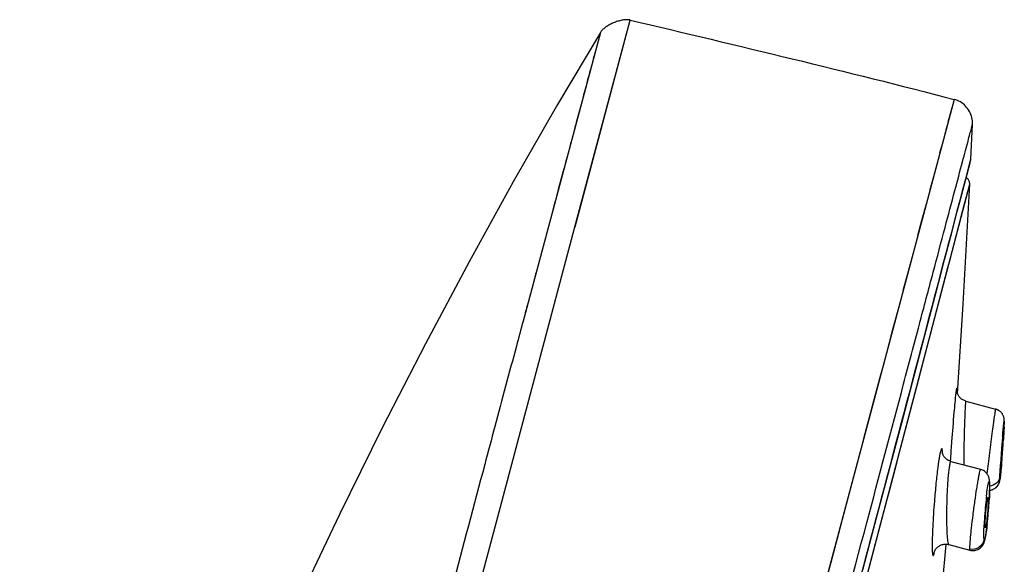
# Model space of a CAD drawing. Units: millimetres. Extents: x 0 to 700, y 0 to 1200.
# Drawn here: x 438 to 458, y 1008 to 1019 of the extents above; entities that cross this region are included whole.
import ezdxf

# ---------------------------------------------------------------- set-up
doc = ezdxf.new("R2010")
doc.units = ezdxf.units.MM
doc.header["$LTSCALE"] = 78.222222
doc.layers.get('0').update_dxf_attribs({"linetype": 'CONTINUOUS'})

msp = doc.modelspace()

# ---------------------------------------------------------------- linework, layer by layer
at = {"color": 9, "linetype": 'Continuous'}
for p, q in [((448.881, 1014.505), (449.995, 1018.686)), ((448.889, 1014.535), (449.995, 1018.686)), ((449.398, 1018.436), (447.845, 1012.641)), ((449.387, 1018.395), (449.384, 1018.384)), ((456.505, 1017.093), (442.555, 964.756)), ((449.01, 1016.988), (448.927, 1016.676)), ((449.036, 1017.086), (449.01, 1016.988)), ((456.458, 1016.92), (456.401, 1016.703)), ((456.401, 1016.703), (456.383, 1016.635)), ((456.363, 1016.562), (456.271, 1016.216)), ((456.271, 1016.216), (456.216, 1016.012)), ((456.156, 1015.786), (456.091, 1015.54)), ((456.74, 1015.497), (456.844, 1015.892)), ((456.82, 1015.8), (456.844, 1015.892)), ((454.349, 1005.983), (456.821, 1015.389)), ((456.091, 1015.54), (456.019, 1015.273)), ((456.817, 1015.377), (456.821, 1015.389)), ((448.58, 1015.383), (448.552, 1015.279)), ((456.684, 1014.869), (456.782, 1015.243)), ((455.943, 1014.985), (455.861, 1014.677)), ((456.424, 1013.875), (456.684, 1014.869)), ((455.861, 1014.677), (455.773, 1014.349)), ((447.389, 1008.906), (448.881, 1014.505)), ((448.881, 1014.505), (448.889, 1014.535)), ((448.263, 1014.199), (448.248, 1014.145)), ((455.681, 1014.001), (455.583, 1013.633)), ((456.382, 1013.718), (456.424, 1013.875)), ((455.583, 1013.633), (455.479, 1013.246)), ((456.118, 1012.711), (456.382, 1013.718)), ((455.426, 1013.045), (455.258, 1012.415)), ((455.258, 1012.415), (455.078, 1011.742)), ((455.788, 1011.452), (455.89, 1011.839)), ((455.078, 1011.742), (455.016, 1011.508)), ((455.016, 1011.508), (454.889, 1011.028)), ((455.436, 1010.11), (455.788, 1011.452)), ((454.889, 1011.028), (454.688, 1010.276)), ((457.514, 1010.579), (457.514, 1010.571)), ((454.688, 1010.276), (454.619, 1010.017)), ((457.498, 1010.283), (457.495, 1010.238)), ((455.353, 1009.792), (455.436, 1010.11)), ((454.619, 1010.017), (454.478, 1009.486)), ((456.433, 1009.885), (456.429, 1009.825)), ((455.205, 1009.229), (455.353, 1009.792)), ((454.478, 1009.486), (454.256, 1008.656)), ((455.135, 1008.964), (455.205, 1009.229)), ((444.044, 996.359), (447.389, 1008.906)), ((454.825, 1007.788), (455.135, 1008.964)), ((454.256, 1008.656), (454.18, 1008.372)), ((454.18, 1008.372), (454.026, 1007.791)), ((454.026, 1007.791), (453.786, 1006.894))]:
    msp.add_line(p, q, dxfattribs=at)
at = {"color": 7, "linetype": 'Continuous'}
for p, q in [((456.844, 1015.892), (456.875, 1016.591)), ((456.621, 1015.033), (456.828, 1015.819)), ((456.828, 1015.819), (456.839, 1015.86)), ((455.453, 1010.596), (456.158, 1013.272)), ((456.742, 1011.033), (457.339, 1010.874)), ((454.95, 1008.691), (455.453, 1010.596)), ((457.505, 1010.396), (457.509, 1010.464)), ((457.509, 1010.464), (457.512, 1010.524)), ((457.514, 1010.579), (457.515, 1010.609)), ((457.491, 1010.183), (457.5, 1010.323)), ((457.5, 1010.323), (457.505, 1010.396)), ((457.479, 1010.023), (457.491, 1010.183)), ((457.46, 1009.774), (457.469, 1009.887)), ((457.469, 1009.887), (457.479, 1010.023)), ((456.443, 1009.821), (457.037, 1009.663)), ((457.446, 1009.622), (457.452, 1009.682)), ((457.452, 1009.682), (457.46, 1009.774)), ((457.427, 1009.45), (457.428, 1009.455)), ((457.427, 1009.445), (457.427, 1009.45)), ((457.428, 1009.455), (457.429, 1009.46)), ((457.429, 1009.459), (457.43, 1009.465)), ((457.43, 1009.469), (457.432, 1009.48)), ((457.43, 1009.464), (457.43, 1009.47)), ((457.431, 1009.476), (457.433, 1009.488)), ((457.432, 1009.486), (457.434, 1009.501)), ((457.434, 1009.498), (457.436, 1009.516)), ((457.436, 1009.512), (457.438, 1009.533)), ((457.437, 1009.528), (457.44, 1009.555)), ((457.44, 1009.552), (457.442, 1009.578)), ((457.442, 1009.573), (457.446, 1009.622)), ((457.424, 1009.429), (457.425, 1009.435)), ((457.425, 1009.435), (457.426, 1009.44)), ((457.426, 1009.44), (457.427, 1009.445)), ((457.21, 1009.022), (457.215, 1009.117)), ((457.213, 1009.067), (457.216, 1009.121)), ((457.215, 1009.117), (457.218, 1009.17)), ((457.217, 1009.145), (457.219, 1009.197)), ((457.219, 1009.213), (457.22, 1009.242)), ((457.219, 1009.192), (457.22, 1009.22)), ((457.196, 1008.825), (457.202, 1008.908)), ((457.202, 1008.905), (457.205, 1008.948)), ((457.205, 1008.941), (457.208, 1008.987)), ((457.207, 1008.974), (457.211, 1009.037)), ((454.674, 1007.644), (454.95, 1008.691)), ((457.177, 1008.617), (457.181, 1008.66)), ((457.179, 1008.632), (457.186, 1008.704)), ((457.186, 1008.704), (457.19, 1008.747)), ((457.189, 1008.743), (457.193, 1008.789)), ((457.193, 1008.783), (457.196, 1008.83)), ((457.155, 1008.425), (457.16, 1008.461)), ((457.158, 1008.449), (457.168, 1008.531)), ((457.166, 1008.511), (457.173, 1008.573)), ((457.172, 1008.568), (457.179, 1008.632)), ((457.133, 1008.287), (457.136, 1008.302)), ((457.136, 1008.3), (457.138, 1008.314)), ((457.138, 1008.313), (457.141, 1008.328)), ((457.141, 1008.328), (457.143, 1008.343)), ((457.143, 1008.342), (457.146, 1008.36)), ((457.145, 1008.356), (457.148, 1008.377)), ((457.148, 1008.372), (457.151, 1008.396)), ((457.15, 1008.389), (457.154, 1008.416)), ((457.152, 1008.406), (457.157, 1008.438)), ((456.273, 1007.348), (456.346, 1008.151)), ((456.346, 1008.151), (456.346, 1008.155)), ((456.398, 1008.151), (456.821, 1008.039)), ((457.121, 1008.23), (457.124, 1008.242)), ((456.821, 1008.039), (456.831, 1008.036))]:
    msp.add_line(p, q, dxfattribs=at)
for points in [[(449.995, 1018.686), (449.987, 1018.687), (449.971, 1018.69), (449.954, 1018.692), (449.937, 1018.692), (449.919, 1018.692), (449.902, 1018.691), (449.883, 1018.69), (449.865, 1018.688), (449.846, 1018.685), (449.827, 1018.681), (449.807, 1018.677), (449.787, 1018.672), (449.766, 1018.666), (449.746, 1018.66), (449.725, 1018.653), (449.704, 1018.646), (449.683, 1018.638), (449.663, 1018.629), (449.642, 1018.62), (449.622, 1018.611), (449.602, 1018.601), (449.583, 1018.591), (449.564, 1018.58), (449.545, 1018.569), (449.528, 1018.558), (449.511, 1018.547), (449.495, 1018.535), (449.48, 1018.524), (449.465, 1018.511), (449.451, 1018.499), (449.438, 1018.486), (449.426, 1018.473), (449.415, 1018.46), (449.405, 1018.446), (449.398, 1018.436)], [(449.398, 1018.436), (448.538, 1016.99), (447.646, 1015.434), (446.761, 1013.832), (445.883, 1012.185), (445.015, 1010.493), (444.155, 1008.754), (443.305, 1006.969), (442.465, 1005.139), (441.636, 1003.265), (440.817, 1001.34), (440.008, 999.363), (439.222, 997.369), (438.479, 995.413), (437.73, 993.355)], [(456.875, 1016.591), (456.875, 1016.626), (456.873, 1016.659), (456.869, 1016.693), (456.862, 1016.725), (456.853, 1016.758), (456.842, 1016.789), (456.829, 1016.82), (456.814, 1016.85), (456.797, 1016.879), (456.778, 1016.906), (456.758, 1016.932), (456.735, 1016.957), (456.712, 1016.98), (456.686, 1017.002), (456.659, 1017.022), (456.632, 1017.04), (456.602, 1017.056), (456.572, 1017.07), (456.542, 1017.082), (456.51, 1017.092), (456.505, 1017.093)], [(456.839, 1015.86), (456.842, 1015.871), (456.843, 1015.881), (456.844, 1015.892)], [(456.574, 1011.183), (456.691, 1012.981), (456.821, 1015.389)], [(456.821, 1015.389), (456.82, 1015.405), (456.819, 1015.421), (456.815, 1015.436), (456.811, 1015.451), (456.804, 1015.465), (456.796, 1015.479), (456.787, 1015.491), (456.777, 1015.503), (456.765, 1015.513), (456.752, 1015.522), (456.75, 1015.524)], [(456.453, 1014.395), (456.515, 1014.627), (456.571, 1014.84), (456.621, 1015.033)], [(456.158, 1013.272), (456.239, 1013.581), (456.316, 1013.871), (456.453, 1014.395)], [(456.742, 1011.033), (456.731, 1011.036), (456.715, 1011.042), (456.699, 1011.049), (456.684, 1011.056), (456.67, 1011.065), (456.656, 1011.074), (456.643, 1011.085), (456.631, 1011.096), (456.62, 1011.107), (456.61, 1011.12), (456.601, 1011.132), (456.593, 1011.145), (456.585, 1011.158), (456.579, 1011.171), (456.574, 1011.183), (456.569, 1011.195), (456.566, 1011.206), (456.564, 1011.216), (456.562, 1011.224), (456.561, 1011.231), (456.56, 1011.237), (456.559, 1011.241), (456.559, 1011.244), (456.559, 1011.247), (456.558, 1011.249), (456.558, 1011.249), (456.558, 1011.25)], [(457.515, 1010.647), (457.515, 1010.651), (457.514, 1010.656), (457.514, 1010.662), (457.513, 1010.668), (457.512, 1010.675), (457.511, 1010.683), (457.51, 1010.692), (457.508, 1010.701), (457.505, 1010.711), (457.502, 1010.721), (457.498, 1010.732), (457.493, 1010.743), (457.488, 1010.753), (457.482, 1010.764), (457.476, 1010.775), (457.469, 1010.785), (457.461, 1010.795), (457.452, 1010.805), (457.444, 1010.814), (457.434, 1010.823), (457.424, 1010.832), (457.413, 1010.84), (457.401, 1010.847), (457.389, 1010.854), (457.377, 1010.86), (457.364, 1010.866), (457.35, 1010.871), (457.339, 1010.874)], [(457.515, 1010.609), (457.515, 1010.614), (457.515, 1010.619), (457.515, 1010.624), (457.515, 1010.628), (457.515, 1010.633), (457.515, 1010.637), (457.515, 1010.642), (457.515, 1010.647)], [(457.512, 1010.524), (457.513, 1010.552), (457.514, 1010.579)], [(456.443, 1009.821), (456.433, 1009.824), (456.413, 1009.831), (456.395, 1009.84), (456.377, 1009.849), (456.361, 1009.86), (456.346, 1009.872), (456.333, 1009.884), (456.321, 1009.897), (456.311, 1009.909), (456.302, 1009.922), (456.295, 1009.934), (456.288, 1009.945), (456.284, 1009.956), (456.28, 1009.965), (456.277, 1009.973), (456.275, 1009.979), (456.273, 1009.985), (456.272, 1009.989), (456.272, 1009.991), (456.271, 1009.993), (456.271, 1009.994)], [(457.215, 1009.455), (457.214, 1009.461), (457.212, 1009.471), (457.209, 1009.483), (457.206, 1009.495), (457.202, 1009.509), (457.196, 1009.523), (457.189, 1009.538), (457.18, 1009.554), (457.17, 1009.569), (457.159, 1009.585), (457.146, 1009.599), (457.131, 1009.613), (457.116, 1009.625), (457.099, 1009.636), (457.08, 1009.646), (457.061, 1009.655), (457.041, 1009.662), (457.037, 1009.663)], [(457.222, 1009.333), (457.222, 1009.347), (457.221, 1009.361), (457.221, 1009.374), (457.221, 1009.387), (457.22, 1009.398), (457.22, 1009.41), (457.219, 1009.42), (457.218, 1009.431), (457.217, 1009.442), (457.215, 1009.452), (457.215, 1009.455)], [(457.22, 1009.241), (457.23, 1009.242), (457.246, 1009.246), (457.261, 1009.25), (457.276, 1009.255), (457.291, 1009.261), (457.305, 1009.268), (457.318, 1009.276), (457.33, 1009.284), (457.341, 1009.293), (457.352, 1009.302), (457.362, 1009.312), (457.371, 1009.322), (457.38, 1009.333), (457.388, 1009.344), (457.394, 1009.354), (457.4, 1009.365), (457.406, 1009.376), (457.411, 1009.388), (457.415, 1009.398), (457.418, 1009.407), (457.42, 1009.416), (457.422, 1009.423), (457.424, 1009.429)], [(457.22, 1009.242), (457.221, 1009.263), (457.221, 1009.282), (457.222, 1009.3), (457.222, 1009.317), (457.222, 1009.333)], [(457.22, 1009.241), (457.226, 1009.242), (457.241, 1009.245), (457.255, 1009.248), (457.268, 1009.252), (457.282, 1009.257), (457.294, 1009.263), (457.306, 1009.269)], [(457.329, 1009.283), (457.339, 1009.291), (457.349, 1009.299), (457.358, 1009.308), (457.367, 1009.317), (457.375, 1009.326), (457.382, 1009.336), (457.389, 1009.345), (457.395, 1009.355)], [(457.4, 1009.364), (457.405, 1009.374), (457.409, 1009.383), (457.413, 1009.392), (457.416, 1009.401), (457.418, 1009.409), (457.42, 1009.416)], [(457.123, 1008.239), (457.125, 1008.249), (457.128, 1008.258), (457.13, 1008.269), (457.132, 1008.279)], [(457.124, 1008.242), (457.126, 1008.252), (457.129, 1008.263), (457.131, 1008.275), (457.134, 1008.29)], [(456.114, 1008.02), (456.114, 1008.018), (456.113, 1008.016), (456.113, 1008.016), (456.113, 1008.016), (456.114, 1008.018), (456.115, 1008.02), (456.117, 1008.024), (456.119, 1008.03), (456.123, 1008.037), (456.127, 1008.045), (456.133, 1008.054), (456.14, 1008.063), (456.148, 1008.074), (456.157, 1008.084), (456.167, 1008.094), (456.178, 1008.104), (456.191, 1008.113), (456.204, 1008.122), (456.218, 1008.13), (456.233, 1008.138), (456.249, 1008.145), (456.266, 1008.15), (456.284, 1008.155), (456.303, 1008.158), (456.323, 1008.159), (456.344, 1008.159), (456.366, 1008.158), (456.388, 1008.154), (456.398, 1008.151)], [(456.366, 1008.158), (456.388, 1008.154), (456.398, 1008.151)], [(456.831, 1008.036), (456.853, 1008.032), (456.875, 1008.031), (456.898, 1008.031), (456.92, 1008.034), (456.942, 1008.038), (456.963, 1008.045), (456.984, 1008.054), (457.002, 1008.063), (457.019, 1008.074), (457.034, 1008.086), (457.048, 1008.098), (457.06, 1008.111), (457.071, 1008.124), (457.081, 1008.137), (457.088, 1008.15), (457.095, 1008.162), (457.101, 1008.173), (457.105, 1008.184), (457.109, 1008.194), (457.113, 1008.203), (457.116, 1008.212)], [(456.983, 1008.053), (456.999, 1008.062), (457.015, 1008.071), (457.029, 1008.081), (457.042, 1008.092), (457.054, 1008.104), (457.065, 1008.116), (457.074, 1008.129), (457.083, 1008.141), (457.091, 1008.154), (457.097, 1008.166), (457.103, 1008.178), (457.108, 1008.189), (457.112, 1008.2), (457.115, 1008.211), (457.118, 1008.221), (457.121, 1008.231)], [(456.821, 1008.039), (456.841, 1008.034), (456.863, 1008.031), (456.884, 1008.031)], [(456.884, 1008.031), (456.905, 1008.032), (456.926, 1008.035), (456.946, 1008.039), (456.965, 1008.046)]]:
    msp.add_lwpolyline(points, dxfattribs=at)
at = {"color": 9, "linetype": 'Continuous'}
for points in [[(449.397, 1018.431), (449.395, 1018.426), (449.394, 1018.421), (449.392, 1018.413)], [(449.29, 1018.033), (449.282, 1018.001), (449.273, 1017.968), (449.263, 1017.934), (449.254, 1017.898), (449.244, 1017.861)], [(449.224, 1017.787), (449.214, 1017.749), (449.204, 1017.711), (449.193, 1017.672), (449.182, 1017.631), (449.171, 1017.589), (449.16, 1017.547), (449.148, 1017.503), (449.136, 1017.458), (449.124, 1017.412), (449.111, 1017.364), (449.086, 1017.272)], [(449.086, 1017.272), (449.074, 1017.227), (449.062, 1017.181), (449.036, 1017.086)], [(448.927, 1016.676), (448.913, 1016.627), (448.9, 1016.577), (448.886, 1016.526), (448.872, 1016.474), (448.844, 1016.367)], [(448.844, 1016.367), (448.829, 1016.313), (448.815, 1016.259), (448.8, 1016.203), (448.785, 1016.146)], [(448.785, 1016.146), (448.742, 1015.986), (448.699, 1015.827)], [(448.699, 1015.827), (448.685, 1015.773), (448.67, 1015.718)], [(448.67, 1015.718), (448.64, 1015.607), (448.625, 1015.55), (448.58, 1015.383)], [(448.552, 1015.279), (448.523, 1015.172), (448.509, 1015.117), (448.494, 1015.063), (448.479, 1015.008), (448.465, 1014.952), (448.449, 1014.896)], [(448.112, 1013.636), (448.098, 1013.583), (448.084, 1013.531)], [(447.902, 1012.853), (447.89, 1012.807), (447.877, 1012.761), (447.865, 1012.715), (447.852, 1012.668), (447.845, 1012.641)], [(447.94, 1012.994), (447.927, 1012.945), (447.914, 1012.898)], [(455.89, 1011.839), (456.03, 1012.374), (456.118, 1012.711)], [(454.657, 1007.149), (454.691, 1007.279), (454.725, 1007.407), (454.825, 1007.788)]]:
    msp.add_lwpolyline(points, dxfattribs=at)
for centre, radius, start, end in [((452.106, 1010.778), 5.411, 357.1414, 357.5693), ((454.255, 1010.686), 3.261, 357.5732, 357.9724), ((455.209, 1010.652), 2.306, 357.9841, 358.2019), ((479.81, 1008.431), 22.41, 175.1299, 175.3999), ((506.264, 1006.56), 49.943, 175.797, 176.1823), ((485.041, 1009.694), 28.341, 178.9731, 179.8821), ((484.256, 1008.065), 26.871, 175.3819, 176.3789), ((427.744, 1012.238), 29.818, 355.2599, 356.1549), ((456.995, 1009.421), 0.222, 354.7556, 8.7948), ((464.443, 1008.296), 7.333, 173.5136, 174.4472), ((466.238, 1008.098), 9.139, 174.3052, 177.185), ((447.58, 1009.603), 9.648, 353.7758, 356.4362), ((447.39, 1009.618), 9.838, 356.4194, 356.6919)]:
    msp.add_arc(centre, radius, start, end, dxfattribs=at)
at = {"color": 7, "linetype": 'Continuous'}
for points, knots in [([(449.995, 1018.686), (451.082, 1018.429), (453.255, 1017.91), (455.424, 1017.376), (456.505, 1017.093)], [0, 0, 0, 0, 0.500009, 1, 1, 1, 1]), ([(457.445, 1009.699), (457.443, 1009.699), (457.446, 1009.711), (457.443, 1009.723), (457.446, 1009.751), (457.447, 1009.785), (457.45, 1009.828), (457.454, 1009.896), (457.463, 1010.02), (457.472, 1010.151), (457.484, 1010.257), (457.486, 1010.292), (457.489, 1010.303)], [0, 0, 0, 0, 0.00923, 0.036044, 0.079521, 0.138055, 0.209519, 0.29134, 0.47409, 0.825133, 0.943952, 1, 1, 1, 1]), ([(457.49, 1010.305), (457.492, 1010.304), (457.489, 1010.294), (457.491, 1010.28), (457.489, 1010.253), (457.488, 1010.218), (457.485, 1010.175), (457.481, 1010.108), (457.472, 1009.984), (457.463, 1009.852), (457.451, 1009.747), (457.449, 1009.712), (457.446, 1009.701)], [0, 0, 0, 0, 0.009563, 0.036675, 0.080401, 0.139127, 0.210724, 0.292618, 0.475343, 0.825691, 0.944155, 1, 1, 1, 1]), ([(457.489, 1010.303), (457.489, 1010.303), (457.489, 1010.304), (457.49, 1010.305), (457.49, 1010.305)], [0, 0, 0, 0, 0.728558, 1, 1, 1, 1]), ([(457.446, 1009.701), (457.446, 1009.701), (457.445, 1009.7), (457.445, 1009.699), (457.445, 1009.699)], [0, 0, 0, 0, 0.716518, 1, 1, 1, 1]), ([(457.169, 1009.03), (457.17, 1009.035), (457.173, 1009.051), (457.176, 1009.067), (457.179, 1009.079)], [0, 0, 0, 0, 0.306733, 1, 1, 1, 1]), ([(457.179, 1009.079), (457.18, 1009.083), (457.181, 1009.087), (457.184, 1009.095), (457.186, 1009.094)], [0, 0, 0, 0, 0.726266, 1, 1, 1, 1]), ([(457.186, 1009.094), (457.188, 1009.094), (457.189, 1009.085), (457.191, 1009.072), (457.191, 1009.047), (457.191, 1009.029), (457.191, 1009.019)], [0, 0, 0, 0, 0.08096, 0.276784, 0.58611, 1, 1, 1, 1]), ([(457.131, 1008.569), (457.132, 1008.647), (457.143, 1008.801), (457.158, 1008.955), (457.169, 1009.03)], [0, 0, 0, 0, 0.50719, 1, 1, 1, 1]), ([(457.191, 1009.019), (457.19, 1008.941), (457.179, 1008.786), (457.164, 1008.632), (457.153, 1008.556)], [0, 0, 0, 0, 0.503875, 1, 1, 1, 1]), ([(457.136, 1008.489), (457.134, 1008.49), (457.133, 1008.499), (457.131, 1008.513), (457.131, 1008.539), (457.131, 1008.558), (457.131, 1008.569)], [0, 0, 0, 0, 0.075921, 0.270123, 0.581416, 1, 1, 1, 1]), ([(457.143, 1008.505), (457.142, 1008.501), (457.141, 1008.497), (457.138, 1008.489), (457.136, 1008.489)], [0, 0, 0, 0, 0.714126, 1, 1, 1, 1]), ([(457.153, 1008.556), (457.152, 1008.551), (457.149, 1008.534), (457.146, 1008.517), (457.143, 1008.505)], [0, 0, 0, 0, 0.307976, 1, 1, 1, 1])]:
    msp.add_open_spline(points, degree=3, knots=knots, dxfattribs=at)
at = {"color": 9, "linetype": 'Continuous'}
for points, knots in [([(443.068, 964.542), (443.207, 965.074), (443.49, 966.179), (444.105, 968.522), (445.315, 973.114), (447.174, 980.11), (449.098, 987.344), (450.662, 993.226), (451.794, 997.479), (452.861, 1001.488), (453.84, 1005.163), (454.708, 1008.424), (455.351, 1010.848), (455.796, 1012.526), (456.074, 1013.572), (456.311, 1014.467), (456.507, 1015.206), (456.644, 1015.722), (456.732, 1016.055), (456.782, 1016.242), (456.821, 1016.389), (456.85, 1016.493), (456.864, 1016.557), (456.874, 1016.584), (456.875, 1016.591)], [0, 0, 0, 0, 0.030671, 0.063523, 0.134965, 0.295248, 0.466754, 0.551991, 0.634319, 0.71194, 0.783109, 0.846231, 0.899911, 0.922833, 0.942963, 0.960189, 0.974414, 0.985556, 0.989953, 0.993559, 0.996372, 0.998385, 0.999595, 1, 1, 1, 1]), ([(443.528, 965.272), (443.773, 966.284), (444.309, 968.418), (445.508, 973.051), (446.813, 978.004), (448.183, 983.187), (449.255, 987.217), (450.14, 990.582), (450.849, 993.246), (451.845, 997.006), (453.21, 1002.139), (455.003, 1008.899), (456.139, 1013.217), (456.74, 1015.497)], [0, 0, 0, 0, 0.060121, 0.127089, 0.276442, 0.355996, 0.4368, 0.51732, 0.556994, 0.596024, 0.74205, 0.863787, 1, 1, 1, 1]), ([(447.845, 1012.641), (447.8, 1012.473), (447.611, 1011.767), (447.422, 1011.062), (447.278, 1010.523)], [0, 0, 0, 0, 0.237199, 1, 1, 1, 1]), ([(456.559, 1011.243), (456.559, 1011.251), (456.56, 1011.266), (456.558, 1011.278), (456.559, 1011.293), (456.552, 1011.288), (456.553, 1011.277), (456.548, 1011.259), (456.545, 1011.231), (456.542, 1011.211), (456.541, 1011.199)], [0, 0, 0, 0, 0.172296, 0.285207, 0.338281, 0.35465, 0.426884, 0.559216, 0.750774, 1, 1, 1, 1]), ([(456.541, 1011.199), (456.525, 1011.067), (456.497, 1010.74), (456.47, 1010.414), (456.456, 1010.22)], [0, 0, 0, 0, 0.406309, 1, 1, 1, 1]), ([(456.742, 1011.033), (456.74, 1011.033), (456.739, 1011.025), (456.737, 1011.016), (456.734, 1010.995), (456.731, 1010.954), (456.727, 1010.883), (456.722, 1010.78), (456.717, 1010.655), (456.711, 1010.46), (456.707, 1010.307), (456.705, 1010.202)], [0, 0, 0, 0, 0.005003, 0.019463, 0.043561, 0.077081, 0.170774, 0.296381, 0.448496, 0.620928, 1, 1, 1, 1]), ([(457.339, 1010.874), (457.337, 1010.874), (457.337, 1010.857), (457.33, 1010.841), (457.325, 1010.8), (457.317, 1010.749), (457.307, 1010.684), (457.292, 1010.575), (457.27, 1010.417), (457.243, 1010.21), (457.215, 1009.993), (457.188, 1009.781), (457.172, 1009.643), (457.164, 1009.577)], [0, 0, 0, 0, 0.005998, 0.023867, 0.05331, 0.093745, 0.144361, 0.204149, 0.346396, 0.509533, 0.681304, 0.848938, 1, 1, 1, 1]), ([(447.278, 1010.523), (447.21, 1010.268), (446.923, 1009.191), (446.636, 1008.113), (446.417, 1007.291)], [0, 0, 0, 0, 0.236826, 1, 1, 1, 1]), ([(457.481, 1010.334), (457.482, 1010.35), (457.487, 1010.407), (457.493, 1010.464), (457.497, 1010.505)], [0, 0, 0, 0, 0.279589, 1, 1, 1, 1]), ([(457.497, 1010.505), (457.498, 1010.52), (457.501, 1010.547), (457.505, 1010.581), (457.509, 1010.608), (457.509, 1010.62), (457.514, 1010.633), (457.515, 1010.617), (457.514, 1010.605), (457.514, 1010.589), (457.514, 1010.579)], [0, 0, 0, 0, 0.253387, 0.454745, 0.600177, 0.686932, 0.714131, 0.750362, 0.846133, 1, 1, 1, 1]), ([(457.511, 1010.508), (457.51, 1010.492), (457.506, 1010.417), (457.501, 1010.342), (457.498, 1010.283)], [0, 0, 0, 0, 0.21204, 1, 1, 1, 1]), ([(456.245, 1010.064), (456.239, 1010.049), (456.228, 1010.006), (456.204, 1009.885), (456.174, 1009.673), (456.14, 1009.369), (456.119, 1009.143), (456.11, 1009.023)], [0, 0, 0, 0, 0.048302, 0.124893, 0.353162, 0.656949, 1, 1, 1, 1]), ([(456.268, 1010.06), (456.266, 1010.067), (456.26, 1010.093), (456.248, 1010.071), (456.245, 1010.064)], [0, 0, 0, 0, 0.527033, 1, 1, 1, 1]), ([(456.275, 1009.978), (456.275, 1009.987), (456.274, 1010.014), (456.272, 1010.041), (456.268, 1010.06)], [0, 0, 0, 0, 0.315522, 1, 1, 1, 1]), ([(456.443, 1009.821), (456.437, 1009.823), (456.424, 1009.795), (456.416, 1009.756), (456.402, 1009.677), (456.391, 1009.578), (456.38, 1009.454), (456.367, 1009.26), (456.361, 1009.108), (456.358, 1009.003)], [0, 0, 0, 0, 0.021831, 0.078694, 0.171271, 0.296027, 0.447753, 0.620219, 1, 1, 1, 1]), ([(457.037, 1009.663), (457.033, 1009.664), (457.027, 1009.64), (457.017, 1009.614), (457.005, 1009.554), (456.99, 1009.479), (456.973, 1009.383), (456.948, 1009.23), (456.917, 1009.016), (456.881, 1008.751), (456.845, 1008.447), (456.822, 1008.235), (456.817, 1008.11)], [0, 0, 0, 0, 0.008088, 0.030662, 0.067533, 0.117655, 0.179543, 0.25134, 0.415913, 0.592342, 0.760658, 1, 1, 1, 1]), ([(457.46, 1009.774), (457.455, 1009.715), (457.448, 1009.635), (457.438, 1009.538), (457.433, 1009.498), (457.431, 1009.472), (457.428, 1009.465), (457.428, 1009.455), (457.424, 1009.459), (457.426, 1009.466), (457.424, 1009.485), (457.425, 1009.503), (457.426, 1009.516)], [0, 0, 0, 0, 0.467352, 0.640015, 0.762501, 0.803336, 0.830008, 0.842383, 0.846254, 0.86362, 0.89524, 1, 1, 1, 1]), ([(457.426, 1009.516), (457.426, 1009.531), (457.43, 1009.613), (457.435, 1009.696), (457.439, 1009.762)], [0, 0, 0, 0, 0.186609, 1, 1, 1, 1]), ([(457.426, 1009.516), (457.421, 1009.467), (457.37, 1009.37), (457.271, 1009.33), (457.222, 1009.325)], [0, 0, 0, 0, 0.498959, 1, 1, 1, 1]), ([(457.157, 1009.124), (457.16, 1009.151), (457.171, 1009.237), (457.181, 1009.323), (457.195, 1009.38)], [0, 0, 0, 0, 0.31973, 1, 1, 1, 1]), ([(457.195, 1009.38), (457.197, 1009.39), (457.198, 1009.399), (457.209, 1009.419), (457.211, 1009.417)], [0, 0, 0, 0, 0.756951, 1, 1, 1, 1]), ([(457.211, 1009.417), (457.212, 1009.417), (457.215, 1009.412), (457.216, 1009.406), (457.216, 1009.401)], [0, 0, 0, 0, 0.141684, 1, 1, 1, 1]), ([(457.216, 1009.401), (457.222, 1009.359), (457.22, 1009.241), (457.216, 1009.125), (457.211, 1009.05)], [0, 0, 0, 0, 0.362441, 1, 1, 1, 1]), ([(456.11, 1009.023), (456.096, 1008.85), (456.079, 1008.604), (456.067, 1008.299), (456.064, 1008.145), (456.066, 1008.046), (456.069, 1007.994), (456.073, 1007.961), (456.077, 1007.943), (456.08, 1007.935), (456.084, 1007.93), (456.09, 1007.933), (456.094, 1007.939), (456.101, 1007.955), (456.11, 1007.987), (456.116, 1008.014), (456.12, 1008.031)], [0, 0, 0, 0, 0.431385, 0.614482, 0.760355, 0.816315, 0.859665, 0.889741, 0.89972, 0.906435, 0.910418, 0.913981, 0.919957, 0.929164, 0.957798, 1, 1, 1, 1]), ([(456.358, 1009.003), (456.355, 1008.897), (456.353, 1008.742), (456.356, 1008.545), (456.359, 1008.418), (456.366, 1008.313), (456.373, 1008.231), (456.383, 1008.184), (456.39, 1008.153), (456.398, 1008.151)], [0, 0, 0, 0, 0.371531, 0.540797, 0.69083, 0.816011, 0.91139, 0.973105, 1, 1, 1, 1]), ([(457.109, 1008.263), (457.104, 1008.297), (457.105, 1008.392), (457.107, 1008.487), (457.11, 1008.547)], [0, 0, 0, 0, 0.364556, 1, 1, 1, 1]), ([(457.17, 1008.557), (457.165, 1008.506), (457.156, 1008.435), (457.143, 1008.349), (457.135, 1008.302), (457.128, 1008.272), (457.123, 1008.256), (457.12, 1008.249), (457.116, 1008.245), (457.109, 1008.251), (457.11, 1008.257), (457.109, 1008.263)], [0, 0, 0, 0, 0.45664, 0.638283, 0.779989, 0.878515, 0.911145, 0.932707, 0.944164, 0.953585, 1, 1, 1, 1]), ([(457.109, 1008.263), (457.103, 1008.198), (457.026, 1008.07), (456.88, 1008.045), (456.816, 1008.061)], [0, 0, 0, 0, 0.495483, 1, 1, 1, 1]), ([(456.817, 1008.11), (456.816, 1008.105), (456.816, 1008.088), (456.816, 1008.072), (456.816, 1008.061)], [0, 0, 0, 0, 0.300737, 1, 1, 1, 1]), ([(456.821, 1008.039), (456.819, 1008.039), (456.817, 1008.049), (456.816, 1008.055), (456.816, 1008.061)], [0, 0, 0, 0, 0.294391, 1, 1, 1, 1])]:
    msp.add_open_spline(points, degree=3, knots=knots, dxfattribs=at)

doc.saveas('drawing.dxf')
